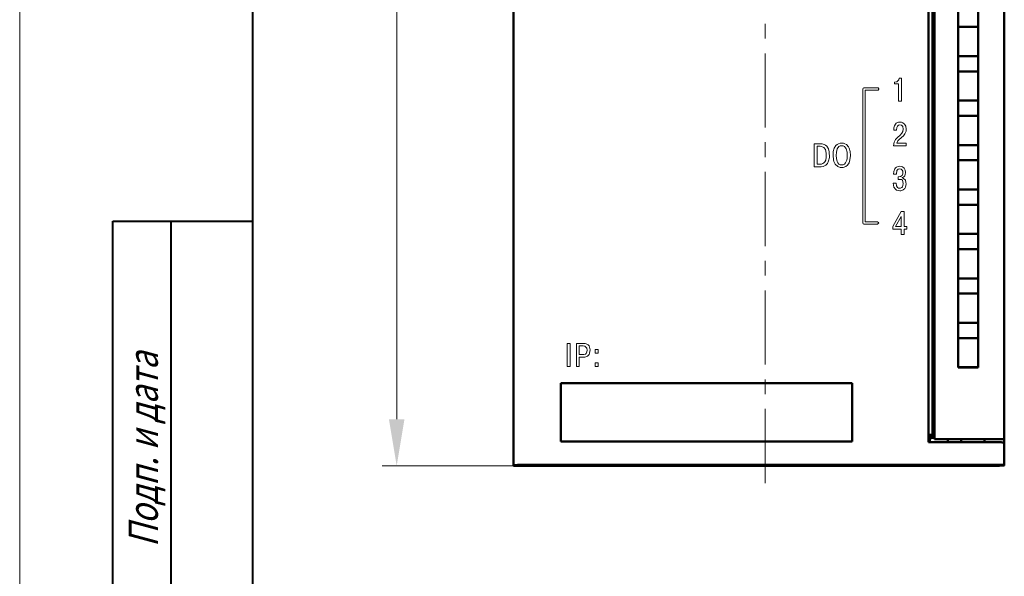
# Model space of a CAD drawing. Units: millimetres. Extents: x 2171 to 2591, y 1134 to 1431.
# Drawn here: x 2171 to 2255, y 1253 to 1301 of the extents above; entities that cross this region are included whole.
import ezdxf

# ---------------------------------------------------------------- set-up
doc = ezdxf.new("R2010")
doc.units = ezdxf.units.MM
doc.linetypes.add('CENTER', pattern=[10.16, 6.35, -1.27, 1.27, -1.27])
for name, color, linetype, lineweight in [('main', 5, 'Continuous', 50), ('size', 7, 'Continuous', 20), ('text', 7, 'Continuous', 20), ('ОСЕВЫЕ', 1, 'CENTER', 15)]:
    doc.layers.add(name, color=color, linetype=linetype, lineweight=lineweight)
doc.layers.add('ФОРМАТ', color=7, linetype='Continuous')
doc.styles.add('GOST', font='GOST.shx', dxfattribs={"width": 0.8, "oblique": 15})
doc.dimstyles.new('GOST', dxfattribs={"dimscale": 0, "dimtxt": 3.5, "dimasz": 4, "dimexe": 1.25, "dimexo": 0, "dimtad": 1, "dimdec": 1, "dimrnd": 0.5, "dimtxsty": 'GOST', "dimcen": 5, "dimclrd": 256, "dimclre": 256, "dimclrt": 256, "dimadec": 1, "dimazin": 2, "dimtfac": 1, "dimtdec": 4, "dimtmove": 0, "dimatfit": 3, "dimfxl": 0, "dimtolj": 1, "dimtzin": 0, "dimlwd": -1, "dimlwe": -1, "dimarcsym": 0})

# ---------------------------------------------------------------- blocks, each defined once
blk = doc.blocks.new('*D175')
at = {"layer": 'Defpoints', "color": 0}
for p in [(2213.165, 1386.745), (2203.138, 1262.745), (2213.165, 1262.745)]:
    blk.add_point(p, dxfattribs=at)
at = {"layer": 'size'}
for p, q in [((2213.165, 1386.745), (2201.888, 1386.745)), ((2203.138, 1382.745), (2203.138, 1266.745)), ((2213.165, 1262.745), (2201.888, 1262.745))]:
    blk.add_line(p, q, dxfattribs=at)
for points in [[(2203.805, 1382.745), (2202.471, 1382.745), (2203.138, 1386.745)], [(2202.471, 1266.745), (2203.805, 1266.745), (2203.138, 1262.745)]]:
    blk.add_solid(points, dxfattribs=at)
at = {"layer": 'size', "linetype": 'ByBlock', "insert": (2200.763, 1324.745), "char_height": 3.5, "attachment_point": 5, "rotation": 90, "style": 'GOST'}
blk.add_mtext('\\A1;124', dxfattribs=at)

msp = doc.modelspace()

# ---------------------------------------------------------------- linework, layer by layer
at = {"layer": 'main'}
for p, q in [((2213.165, 1378.745), (2213.165, 1262.745)), ((2248.752, 1367.945), (2248.752, 1264.765)), ((2249.251, 1265.025), (2249.251, 1367.734)), ((2255.251, 1367.743), (2255.251, 1265.025)), ((2249.084, 1265.389), (2249.084, 1366.889)), ((2251.301, 1301.675), (2251.301, 1300.365)), ((2253.001, 1300.365), (2253.001, 1301.675)), ((2251.301, 1300.365), (2253.001, 1300.365)), ((2251.301, 1297.865), (2251.301, 1300.365)), ((2253.001, 1297.865), (2253.001, 1300.365)), ((2253.001, 1297.865), (2251.301, 1297.865)), ((2251.301, 1297.865), (2251.301, 1296.555)), ((2253.001, 1296.555), (2253.001, 1297.865)), ((2251.301, 1296.555), (2253.001, 1296.555)), ((2251.301, 1294.055), (2251.301, 1296.555)), ((2253.001, 1294.055), (2253.001, 1296.555)), ((2253.001, 1294.055), (2251.301, 1294.055)), ((2251.301, 1294.055), (2251.301, 1292.745)), ((2253.001, 1292.745), (2253.001, 1294.055)), ((2251.301, 1292.745), (2253.001, 1292.745)), ((2251.301, 1290.245), (2251.301, 1292.745)), ((2253.001, 1290.245), (2253.001, 1292.745)), ((2253.001, 1290.245), (2251.301, 1290.245)), ((2251.301, 1290.245), (2251.301, 1288.935)), ((2253.001, 1288.935), (2253.001, 1290.245)), ((2251.301, 1288.935), (2253.001, 1288.935)), ((2251.301, 1286.435), (2251.301, 1288.935)), ((2253.001, 1286.435), (2253.001, 1288.935)), ((2253.001, 1286.435), (2251.301, 1286.435)), ((2251.301, 1286.435), (2251.301, 1285.125)), ((2253.001, 1285.125), (2253.001, 1286.435)), ((2251.301, 1285.125), (2253.001, 1285.125)), ((2251.301, 1282.625), (2251.301, 1285.125)), ((2253.001, 1282.625), (2253.001, 1285.125)), ((2253.001, 1282.625), (2251.301, 1282.625)), ((2251.301, 1282.625), (2251.301, 1281.315)), ((2253.001, 1281.315), (2253.001, 1282.625)), ((2251.301, 1281.315), (2253.001, 1281.315)), ((2251.301, 1278.815), (2251.301, 1281.315)), ((2253.001, 1278.815), (2253.001, 1281.315)), ((2253.001, 1278.815), (2251.301, 1278.815)), ((2251.301, 1278.815), (2251.301, 1277.505)), ((2253.001, 1277.505), (2253.001, 1278.815)), ((2251.301, 1277.505), (2253.001, 1277.505)), ((2251.301, 1275.005), (2251.301, 1277.505)), ((2253.001, 1275.005), (2253.001, 1277.505)), ((2253.001, 1275.005), (2251.301, 1275.005)), ((2251.301, 1275.005), (2251.301, 1273.695)), ((2253.001, 1273.695), (2253.001, 1275.005)), ((2251.301, 1273.695), (2253.001, 1273.695)), ((2251.301, 1271.195), (2251.301, 1273.695)), ((2253.001, 1271.195), (2253.001, 1273.695)), ((2253.001, 1271.195), (2251.301, 1271.195)), ((2251.301, 1271.195), (2251.301, 1271.185)), ((2253.001, 1271.185), (2251.301, 1271.185)), ((2253.001, 1271.185), (2253.001, 1271.195)), ((2217.218, 1269.833), (2217.218, 1264.833)), ((2242.218, 1269.833), (2217.218, 1269.833)), ((2242.218, 1264.833), (2242.218, 1269.833)), ((2248.752, 1265.389), (2249.084, 1265.389)), ((2249.084, 1265.389), (2248.752, 1265.389)), ((2249.251, 1265.242), (2248.752, 1265.242)), ((2248.752, 1265.167), (2249.251, 1265.167)), ((2249.052, 1265.145), (2249.251, 1265.145)), ((2249.084, 1265.389), (2249.084, 1265.379)), ((2249.084, 1265.389), (2249.084, 1265.389)), ((2249.251, 1265.374), (2249.084, 1265.374)), ((2249.751, 1265.025), (2254.251, 1265.025)), ((2251.551, 1265.025), (2251.551, 1264.765)), ((2253.551, 1264.765), (2253.551, 1265.025)), ((2254.251, 1265.025), (2255.251, 1265.025)), ((2255.251, 1265.025), (2255.251, 1264.748)), ((2217.218, 1264.833), (2242.218, 1264.833)), ((2248.752, 1264.765), (2254.252, 1264.765)), ((2248.852, 1264.945), (2248.852, 1264.765)), ((2250.395, 1264.765), (2250.395, 1264.945)), ((2255.252, 1262.815), (2255.252, 1264.748)), ((2213.218, 1262.798), (2213.165, 1262.745)), ((2213.165, 1262.745), (2253.252, 1262.745)), ((2254.252, 1262.833), (2215.218, 1262.833)), ((2255.252, 1262.78), (2255.252, 1262.815))]:
    msp.add_line(p, q, dxfattribs=at)
for centre, start, end in [((2249.052, 1264.945), 90, 180), ((2250.195, 1264.945), 0, 23.39751)]:
    msp.add_arc(centre, 0.2, start, end, dxfattribs=at)
msp.add_open_spline([(2249.084, 1265.374), (2249.084, 1265.374), (2249.084, 1265.375), (2249.084, 1265.378), (2249.084, 1265.379)], degree=3, dxfattribs=at)
for points, knots in [([(2249.251, 1265.025), (2249.251, 1265.025), (2249.305, 1265.025), (2249.49, 1265.025), (2249.62, 1265.025), (2249.751, 1265.025)], [0, 0, 0, 0, 0.5, 0.5, 1, 1, 1, 1]), ([(2255.252, 1264.748), (2255.251, 1264.749), (2255.249, 1264.75), (2255.233, 1264.751), (2255.208, 1264.753), (2255.174, 1264.755), (2255.133, 1264.756), (2255.085, 1264.757), (2255.032, 1264.759), (2254.974, 1264.76), (2254.913, 1264.761), (2254.848, 1264.762), (2254.782, 1264.762), (2254.714, 1264.763), (2254.646, 1264.764), (2254.577, 1264.764), (2254.51, 1264.765), (2254.443, 1264.765), (2254.378, 1264.765), (2254.314, 1264.765), (2254.273, 1264.765), (2254.252, 1264.765)], [0, 0, 0, 0, 0.066251, 0.1309891, 0.1942141, 0.255926, 0.3161248, 0.3748103, 0.4319826, 0.4876415, 0.541787, 0.5944191, 0.6455377, 0.6951429, 0.7432345, 0.7898126, 0.8348771, 0.8784282, 0.9204656, 0.9609896, 1, 1, 1, 1]), ([(2213.218, 1262.798), (2213.22, 1262.799), (2213.223, 1262.801), (2213.241, 1262.803), (2213.266, 1262.805), (2213.298, 1262.808), (2213.337, 1262.81), (2213.38, 1262.812), (2213.428, 1262.813), (2213.48, 1262.815), (2213.533, 1262.817), (2213.589, 1262.818), (2213.645, 1262.819), (2213.702, 1262.821), (2213.759, 1262.822), (2213.86, 1262.824), (2214.016, 1262.826), (2214.24, 1262.828), (2214.476, 1262.83), (2214.721, 1262.832), (2214.969, 1262.833), (2215.135, 1262.833), (2215.218, 1262.833)], [0, 0, 0, 0, 0.04582, 0.090087, 0.132802, 0.173963, 0.213572, 0.251628, 0.288131, 0.323081, 0.356478, 0.388321, 0.418612, 0.447349, 0.474533, 0.500164, 0.58718, 0.672712, 0.75676, 0.839323, 0.920403, 1, 1, 1, 1]), ([(2251.501, 1262.789), (2251.502, 1262.79), (2251.504, 1262.791), (2251.518, 1262.793), (2251.541, 1262.794), (2251.586, 1262.796), (2251.667, 1262.799), (2251.804, 1262.802), (2251.971, 1262.805), (2252.215, 1262.807), (2252.551, 1262.808), (2252.887, 1262.807), (2253.132, 1262.805), (2253.299, 1262.802), (2253.436, 1262.799), (2253.531, 1262.796), (2253.591, 1262.793), (2253.598, 1262.79), (2253.601, 1262.789)], [0, 0, 0, 0, 0.03017, 0.06009, 0.09003, 0.120259, 0.18524, 0.250382, 0.31536, 0.380498, 0.500065, 0.619633, 0.684608, 0.749748, 0.814728, 0.879872, 0.939896, 1, 1, 1, 1]), ([(2253.601, 1262.789), (2253.6, 1262.789), (2253.599, 1262.787), (2253.584, 1262.786), (2253.561, 1262.784), (2253.517, 1262.782), (2253.435, 1262.779), (2253.299, 1262.776), (2253.132, 1262.774), (2252.887, 1262.771), (2252.551, 1262.77), (2252.216, 1262.771), (2251.971, 1262.774), (2251.804, 1262.776), (2251.667, 1262.779), (2251.571, 1262.782), (2251.512, 1262.786), (2251.505, 1262.788), (2251.501, 1262.789)], [0, 0, 0, 0, 0.03017, 0.06009, 0.0900298, 0.1202587, 0.1852401, 0.2503823, 0.3153598, 0.3804983, 0.5000654, 0.6196325, 0.6846081, 0.7497483, 0.8147279, 0.879872, 0.939896, 1, 1, 1, 1]), ([(2253.252, 1262.745), (2253.294, 1262.745), (2253.378, 1262.745), (2253.503, 1262.746), (2253.627, 1262.746), (2253.749, 1262.747), (2253.87, 1262.747), (2254.077, 1262.748), (2254.358, 1262.751), (2254.676, 1262.756), (2254.936, 1262.761), (2255.101, 1262.767), (2255.194, 1262.772), (2255.243, 1262.776), (2255.249, 1262.779), (2255.252, 1262.78)], [0, 0, 0, 0, 0.040273, 0.0802366, 0.1200492, 0.1598713, 0.1998631, 0.2401828, 0.3700207, 0.5000331, 0.6298788, 0.759899, 0.8401091, 0.9197149, 1, 1, 1, 1]), ([(2254.252, 1262.833), (2254.285, 1262.833), (2254.352, 1262.833), (2254.455, 1262.832), (2254.562, 1262.832), (2254.67, 1262.831), (2254.778, 1262.83), (2254.883, 1262.828), (2254.982, 1262.827), (2255.071, 1262.825), (2255.147, 1262.823), (2255.205, 1262.821), (2255.245, 1262.818), (2255.25, 1262.816), (2255.252, 1262.815)], [0, 0, 0, 0, 0.062479, 0.128752, 0.198817, 0.272674, 0.350324, 0.431765, 0.516998, 0.60602, 0.698832, 0.795434, 0.895823, 1, 1, 1, 1])]:
    msp.add_open_spline(points, degree=3, knots=knots, dxfattribs=at)
at = {"layer": 'text'}
for p, q in [((2246.021, 1295.658), (2245.821, 1295.632)), ((2245.821, 1295.632), (2245.821, 1295.485)), ((2245.821, 1295.485), (2246.168, 1295.485)), ((2246.128, 1295.738), (2246.021, 1295.658)), ((2246.195, 1295.845), (2246.128, 1295.738)), ((2246.168, 1295.485), (2246.168, 1294.005)), ((2246.235, 1295.978), (2246.195, 1295.845)), ((2246.421, 1295.978), (2246.235, 1295.978)), ((2246.421, 1294.005), (2246.421, 1295.978)), ((2243.142, 1295.119), (2243.113, 1295.048)), ((2243.113, 1295.048), (2243.113, 1283.568)), ((2243.213, 1295.148), (2243.142, 1295.119)), ((2244.388, 1295.148), (2243.213, 1295.148)), ((2243.313, 1294.948), (2244.388, 1294.948)), ((2243.313, 1283.668), (2243.313, 1294.948)), ((2244.422, 1295.142), (2244.388, 1295.148)), ((2244.388, 1294.948), (2244.422, 1294.954)), ((2244.452, 1295.125), (2244.422, 1295.142)), ((2244.422, 1294.954), (2244.452, 1294.972)), ((2244.475, 1295.098), (2244.452, 1295.125)), ((2244.452, 1294.972), (2244.475, 1294.998)), ((2244.486, 1295.066), (2244.475, 1295.098)), ((2244.475, 1294.998), (2244.486, 1295.031)), ((2244.486, 1295.031), (2244.486, 1295.066)), ((2246.168, 1294.005), (2246.421, 1294.005)), ((2245.915, 1292.045), (2245.821, 1291.898)), ((2245.981, 1292.112), (2245.915, 1292.045)), ((2246.181, 1292.192), (2245.981, 1292.112)), ((2246.301, 1292.205), (2246.181, 1292.192)), ((2246.435, 1292.192), (2246.301, 1292.205)), ((2246.555, 1292.152), (2246.435, 1292.192)), ((2246.701, 1292.032), (2246.555, 1292.152)), ((2246.795, 1291.872), (2246.701, 1292.032)), ((2245.781, 1291.725), (2245.768, 1291.512)), ((2245.768, 1291.512), (2246.008, 1291.512)), ((2245.821, 1291.898), (2245.781, 1291.725)), ((2246.008, 1291.512), (2246.035, 1291.738)), ((2246.035, 1291.738), (2246.088, 1291.872)), ((2246.088, 1291.872), (2246.168, 1291.952)), ((2246.168, 1291.952), (2246.301, 1291.978)), ((2246.301, 1291.978), (2246.448, 1291.938)), ((2246.475, 1291.272), (2246.315, 1291.098)), ((2246.448, 1291.938), (2246.541, 1291.832)), ((2246.555, 1291.418), (2246.475, 1291.272)), ((2246.541, 1291.832), (2246.581, 1291.605)), ((2246.581, 1291.605), (2246.555, 1291.418)), ((2246.595, 1291.045), (2246.728, 1291.205)), ((2246.728, 1291.205), (2246.821, 1291.445)), ((2246.835, 1291.605), (2246.795, 1291.872)), ((2246.821, 1291.445), (2246.835, 1291.605)), ((2239.468, 1290.348), (2238.935, 1290.348)), ((2238.935, 1290.348), (2238.935, 1288.375)), ((2239.642, 1290.335), (2239.468, 1290.348)), ((2241.028, 1290.362), (2240.908, 1290.295)), ((2241.161, 1290.402), (2241.028, 1290.362)), ((2241.308, 1290.415), (2241.161, 1290.402)), ((2241.455, 1290.402), (2241.308, 1290.415)), ((2241.588, 1290.362), (2241.455, 1290.402)), ((2241.708, 1290.295), (2241.588, 1290.362)), ((2245.795, 1290.498), (2245.755, 1290.165)), ((2245.928, 1290.725), (2245.795, 1290.498)), ((2246.088, 1290.898), (2245.928, 1290.725)), ((2246.035, 1290.392), (2246.128, 1290.618)), ((2246.835, 1290.392), (2246.035, 1290.392)), ((2246.315, 1291.098), (2246.088, 1290.898)), ((2246.128, 1290.618), (2246.221, 1290.712)), ((2246.221, 1290.712), (2246.595, 1291.045)), ((2246.835, 1290.165), (2246.835, 1290.392)), ((2239.188, 1290.135), (2239.188, 1288.602)), ((2239.455, 1290.135), (2239.188, 1290.135)), ((2239.575, 1290.122), (2239.455, 1290.135)), ((2239.762, 1290.028), (2239.575, 1290.122)), ((2239.802, 1290.295), (2239.642, 1290.335)), ((2239.908, 1289.855), (2239.762, 1290.028)), ((2239.922, 1290.228), (2239.802, 1290.295)), ((2239.988, 1289.548), (2239.908, 1289.855)), ((2240.028, 1290.135), (2239.922, 1290.228)), ((2239.988, 1289.202), (2239.988, 1289.548)), ((2240.161, 1289.908), (2240.028, 1290.135)), ((2240.241, 1289.655), (2240.161, 1289.908)), ((2240.255, 1289.188), (2240.241, 1289.655)), ((2240.588, 1289.682), (2240.561, 1289.362)), ((2240.668, 1289.975), (2240.588, 1289.682)), ((2240.815, 1290.202), (2240.668, 1289.975)), ((2240.908, 1290.295), (2240.815, 1290.202)), ((2240.855, 1289.642), (2240.828, 1289.362)), ((2240.921, 1289.908), (2240.855, 1289.642)), ((2241.068, 1290.108), (2240.921, 1289.908)), ((2241.175, 1290.175), (2241.068, 1290.108)), ((2241.308, 1290.188), (2241.175, 1290.175)), ((2241.441, 1290.175), (2241.308, 1290.188)), ((2241.548, 1290.108), (2241.441, 1290.175)), ((2241.641, 1290.015), (2241.548, 1290.108)), ((2241.695, 1289.908), (2241.641, 1290.015)), ((2241.775, 1289.642), (2241.695, 1289.908)), ((2241.881, 1290.095), (2241.708, 1290.295)), ((2241.788, 1289.362), (2241.775, 1289.642)), ((2241.948, 1289.975), (2241.881, 1290.095)), ((2242.028, 1289.682), (2241.948, 1289.975)), ((2242.055, 1289.362), (2242.028, 1289.682)), ((2245.755, 1290.165), (2246.835, 1290.165)), ((2239.562, 1288.615), (2239.695, 1288.655)), ((2239.695, 1288.655), (2239.788, 1288.722)), ((2239.788, 1288.722), (2239.868, 1288.815)), ((2239.868, 1288.815), (2239.935, 1288.935)), ((2239.935, 1288.935), (2239.988, 1289.202)), ((2239.948, 1288.522), (2240.095, 1288.668)), ((2240.095, 1288.668), (2240.188, 1288.882)), ((2240.188, 1288.882), (2240.255, 1289.188)), ((2240.561, 1289.362), (2240.601, 1288.975)), ((2240.601, 1288.975), (2240.641, 1288.828)), ((2240.641, 1288.828), (2240.748, 1288.602)), ((2240.828, 1289.362), (2240.855, 1289.095)), ((2240.855, 1289.095), (2240.921, 1288.842)), ((2240.921, 1288.842), (2240.975, 1288.708)), ((2240.975, 1288.708), (2241.068, 1288.615)), ((2241.548, 1288.615), (2241.641, 1288.708)), ((2241.641, 1288.708), (2241.748, 1288.962)), ((2241.748, 1288.962), (2241.775, 1289.095)), ((2241.775, 1289.095), (2241.788, 1289.362)), ((2241.801, 1288.522), (2241.935, 1288.708)), ((2241.935, 1288.708), (2242.015, 1288.975)), ((2242.015, 1288.975), (2242.055, 1289.362)), ((2238.935, 1288.375), (2239.548, 1288.375)), ((2239.188, 1288.602), (2239.562, 1288.615)), ((2239.548, 1288.375), (2239.722, 1288.415)), ((2239.722, 1288.415), (2239.948, 1288.522)), ((2240.748, 1288.602), (2240.961, 1288.402)), ((2240.961, 1288.402), (2241.175, 1288.322)), ((2241.068, 1288.615), (2241.175, 1288.562)), ((2241.175, 1288.562), (2241.308, 1288.535)), ((2241.175, 1288.322), (2241.308, 1288.308)), ((2241.308, 1288.535), (2241.441, 1288.562)), ((2241.308, 1288.308), (2241.441, 1288.322)), ((2241.441, 1288.562), (2241.548, 1288.615)), ((2241.441, 1288.322), (2241.655, 1288.402)), ((2241.655, 1288.402), (2241.801, 1288.522)), ((2245.788, 1287.985), (2245.761, 1287.758)), ((2245.855, 1288.198), (2245.788, 1287.985)), ((2245.921, 1288.292), (2245.855, 1288.198)), ((2246.015, 1288.358), (2245.921, 1288.292)), ((2246.001, 1287.758), (2246.041, 1288.052)), ((2246.135, 1288.412), (2246.015, 1288.358)), ((2246.041, 1288.052), (2246.161, 1288.185)), ((2246.281, 1288.425), (2246.135, 1288.412)), ((2246.161, 1288.185), (2246.268, 1288.212)), ((2246.268, 1288.212), (2246.401, 1288.185)), ((2246.508, 1288.385), (2246.281, 1288.425)), ((2246.401, 1288.185), (2246.481, 1288.105)), ((2246.481, 1288.105), (2246.535, 1287.998)), ((2246.668, 1288.265), (2246.508, 1288.385)), ((2246.535, 1287.998), (2246.548, 1287.865)), ((2246.548, 1287.865), (2246.535, 1287.772)), ((2246.748, 1288.092), (2246.668, 1288.265)), ((2246.788, 1287.878), (2246.748, 1288.092)), ((2246.761, 1287.732), (2246.788, 1287.878)), ((2245.721, 1286.985), (2245.788, 1286.638)), ((2245.975, 1286.985), (2245.721, 1286.985)), ((2245.761, 1287.758), (2246.001, 1287.758)), ((2246.015, 1286.745), (2245.975, 1286.985)), ((2246.361, 1287.545), (2246.148, 1287.532)), ((2246.148, 1287.532), (2246.148, 1287.305)), ((2246.148, 1287.305), (2246.428, 1287.292)), ((2246.481, 1287.638), (2246.361, 1287.545)), ((2246.428, 1287.292), (2246.508, 1287.225)), ((2246.535, 1287.772), (2246.481, 1287.638)), ((2246.495, 1287.452), (2246.615, 1287.505)), ((2246.495, 1287.425), (2246.495, 1287.452)), ((2246.615, 1287.372), (2246.495, 1287.425)), ((2246.508, 1287.225), (2246.561, 1287.105)), ((2246.561, 1287.105), (2246.588, 1286.958)), ((2246.588, 1286.958), (2246.561, 1286.772)), ((2246.615, 1287.505), (2246.708, 1287.612)), ((2246.775, 1287.225), (2246.615, 1287.372)), ((2246.708, 1287.612), (2246.761, 1287.732)), ((2246.815, 1287.038), (2246.775, 1287.225)), ((2246.828, 1286.932), (2246.815, 1287.038)), ((2245.788, 1286.638), (2245.908, 1286.452)), ((2245.908, 1286.452), (2246.015, 1286.385)), ((2246.095, 1286.612), (2246.015, 1286.745)), ((2246.015, 1286.385), (2246.281, 1286.318)), ((2246.188, 1286.545), (2246.095, 1286.612)), ((2246.335, 1286.545), (2246.188, 1286.545)), ((2246.281, 1286.318), (2246.375, 1286.332)), ((2246.455, 1286.598), (2246.335, 1286.545)), ((2246.375, 1286.332), (2246.588, 1286.412)), ((2246.508, 1286.652), (2246.455, 1286.598)), ((2246.561, 1286.772), (2246.508, 1286.652)), ((2246.588, 1286.412), (2246.721, 1286.532)), ((2246.721, 1286.532), (2246.775, 1286.638)), ((2246.775, 1286.638), (2246.815, 1286.785)), ((2246.815, 1286.785), (2246.828, 1286.932)), ((2246.408, 1284.558), (2245.688, 1283.265)), ((2246.661, 1284.558), (2246.408, 1284.558)), ((2246.661, 1283.265), (2246.661, 1284.558)), ((2244.388, 1283.668), (2243.313, 1283.668)), ((2244.488, 1283.568), (2244.388, 1283.668)), ((2246.408, 1284.132), (2245.928, 1283.265)), ((2246.408, 1283.265), (2246.408, 1284.132)), ((2243.113, 1283.568), (2243.142, 1283.498)), ((2243.142, 1283.498), (2243.213, 1283.468)), ((2243.213, 1283.468), (2244.388, 1283.468)), ((2244.388, 1283.468), (2244.488, 1283.568)), ((2245.688, 1283.265), (2245.688, 1283.038)), ((2245.688, 1283.038), (2246.408, 1283.038)), ((2245.928, 1283.265), (2246.408, 1283.265)), ((2246.408, 1283.038), (2246.408, 1282.585)), ((2246.901, 1283.265), (2246.661, 1283.265)), ((2246.661, 1283.038), (2246.901, 1283.038)), ((2246.661, 1282.585), (2246.661, 1283.038)), ((2246.901, 1283.038), (2246.901, 1283.265)), ((2246.408, 1282.585), (2246.661, 1282.585)), ((2218.014, 1273.238), (2217.761, 1273.238)), ((2217.761, 1273.238), (2217.761, 1271.264)), ((2218.014, 1271.264), (2218.014, 1273.238)), ((2219.294, 1273.238), (2218.548, 1273.238)), ((2218.548, 1273.238), (2218.548, 1271.264)), ((2219.121, 1273.024), (2218.801, 1273.024)), ((2218.801, 1273.024), (2218.801, 1272.278)), ((2219.268, 1272.998), (2219.121, 1273.024)), ((2219.374, 1272.931), (2219.268, 1272.998)), ((2219.401, 1273.211), (2219.294, 1273.238)), ((2219.441, 1272.824), (2219.374, 1272.931)), ((2219.574, 1273.104), (2219.401, 1273.211)), ((2219.467, 1272.664), (2219.441, 1272.824)), ((2219.441, 1272.504), (2219.467, 1272.664)), ((2219.641, 1273.024), (2219.574, 1273.104)), ((2219.707, 1272.811), (2219.641, 1273.024)), ((2219.681, 1272.398), (2219.721, 1272.678)), ((2219.721, 1272.678), (2219.707, 1272.811)), ((2220.161, 1272.704), (2220.161, 1272.398)), ((2220.427, 1272.704), (2220.161, 1272.704)), ((2220.427, 1272.398), (2220.427, 1272.704)), ((2218.801, 1272.278), (2219.201, 1272.278)), ((2218.801, 1272.051), (2219.134, 1272.051)), ((2218.801, 1271.264), (2218.801, 1272.051)), ((2219.134, 1272.051), (2219.281, 1272.064)), ((2219.201, 1272.278), (2219.334, 1272.331)), ((2219.281, 1272.064), (2219.494, 1272.144)), ((2219.334, 1272.331), (2219.388, 1272.371)), ((2219.388, 1272.371), (2219.441, 1272.504)), ((2219.494, 1272.144), (2219.641, 1272.291)), ((2219.641, 1272.291), (2219.681, 1272.398)), ((2220.161, 1272.398), (2220.427, 1272.398)), ((2217.761, 1271.264), (2218.014, 1271.264)), ((2218.548, 1271.264), (2218.801, 1271.264)), ((2220.161, 1271.571), (2220.161, 1271.264)), ((2220.427, 1271.571), (2220.161, 1271.571)), ((2220.161, 1271.264), (2220.427, 1271.264)), ((2220.427, 1271.264), (2220.427, 1271.571))]:
    msp.add_line(p, q, dxfattribs=at)
at = {"layer": 'ОСЕВЫЕ'}
msp.add_line((2234.735, 1261.269), (2234.735, 1390.638), dxfattribs=at)
at = {"layer": 'ФОРМАТ', "lineweight": 0}
msp.add_line((2170.806, 1430.729), (2170.806, 1133.729), dxfattribs=at)
at = {"layer": 'ФОРМАТ', "linetype": 'ByBlock', "lineweight": 40, "ltscale": 5}
msp.add_line((2190.806, 1138.729), (2190.806, 1425.729), dxfattribs=at)
at = {"layer": 'ФОРМАТ', "linetype": 'Continuous', "lineweight": 40}
for p, q in [((2178.806, 1138.729), (2178.806, 1283.729)), ((2178.806, 1283.729), (2190.806, 1283.729)), ((2183.806, 1138.729), (2183.806, 1283.729))]:
    msp.add_line(p, q, dxfattribs=at)

# ---------------------------------------------------------------- texts
at = {"layer": 'ФОРМАТ', "insert": (2180.156, 1255.78), "char_height": 2.5, "attachment_point": 1, "rotation": 90, "style": 'GOST'}
msp.add_mtext('{\\Q15;\\W0.8;Подп. и дата}', dxfattribs=at)

# ---------------------------------------------------------------- dimensions: what is measured, and where the dimension line sits
at = {"layer": 'size'}
dim = msp.add_linear_dim(base=(2203.138, 1262.745), p1=(2213.165, 1386.745), p2=(2213.165, 1262.745), angle=90, dimstyle='GOST', override={"dimscale": 1, "dimasz": 4, "dimtxsty": 'GOST'}, dxfattribs=at)
dim.commit()
dim.dimension.update_dxf_attribs({"geometry": '*D175', "text_midpoint": (2200.763, 1324.745)})

doc.saveas('drawing.dxf')
